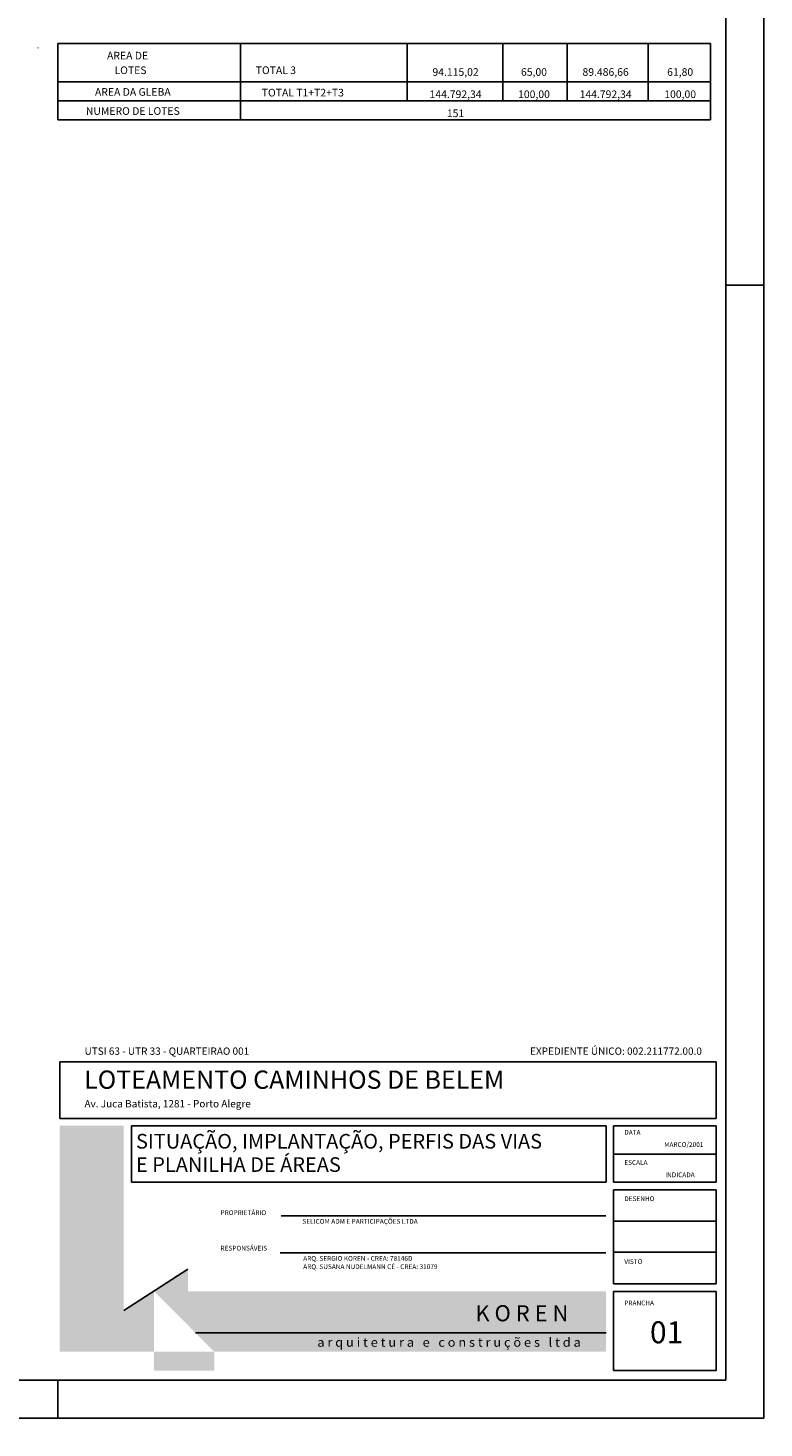
# Model space of a CAD drawing. Extents: x 359501 to 361276, y 3321657 to 3323041.
# Drawn here: x 360531 to 360724, y 3321657 to 3322024 of the extents above; entities that cross this region are included whole.
import ezdxf
from ezdxf.enums import TextEntityAlignment as Align

# ---------------------------------------------------------------- set-up
doc = ezdxf.new("R2010")
doc.units = 0
doc.header["$MEASUREMENT"] = 0
doc.layers.get('0').update_dxf_attribs({"linetype": 'CONTINUOUS'})
for name, color, linetype in [('CINZA', 250, 'CONTINUOUS'), ('DIMENS', 7, 'CONTINUOUS'), ('MARGEM-INT', 7, 'CONTINUOUS'), ('NONE', 7, 'CONTINUOUS'), ('TEXTOS', 7, 'CONTINUOUS'), ('VERDE', 106, 'CONTINUOUS')]:
    doc.layers.add(name, color=color, linetype=linetype)
doc.styles.add('REGUA60', font='ARIAL.TTF', dxfattribs={"width": 1.4})
doc.styles.add('SIMPLEX', font='SIMPLEX', dxfattribs={"width": 1.3, "height": 0.65})
doc.styles.add('STYLE1', font='ARIBLK.TTF')
doc.styles.add('STYLE3', font='ARIAL.TTF', dxfattribs={"height": 1.3})

# ---------------------------------------------------------------- blocks, each defined once
blk = doc.blocks.new('A$C670D4A57')
at = {"color": 1, "style": 'REGUA60', "width": 1.4}
blk.add_text('a r q u i t e t u r a   e   c o n s t r u ç õ e s   l t d a ', height=0.122, dxfattribs=at).set_placement((0.084, 0.08))

msp = doc.modelspace()

# ---------------------------------------------------------------- hatches: boundary and pattern name
at = {"layer": 'CINZA'}
h = msp.add_hatch(color=256, dxfattribs=at)
h.paths.add_polyline_path([(360572.751, 3321692.955), (360572.751, 3321698.835), (360563.866, 3321693.085), (360567.418, 3321689.504)])
h.paths.add_polyline_path([(360555.968, 3321687.975), (360555.968, 3321682.096), (360563.866, 3321687.206), (360563.866, 3321693.085)])
for points in [[(360563.866, 3321677.16), (360563.866, 3321682.096), (360539.186, 3321682.096), (360539.186, 3321677.16)], [(360563.866, 3321677.16), (360563.866, 3321672.224), (360579.661, 3321672.224), (360579.661, 3321677.16)]]:
    msp.add_hatch(color=256, dxfattribs=at).paths.add_polyline_path(points)
h = msp.add_hatch(color=250, dxfattribs=at)
h.paths.add_polyline_path([(360574.766, 3321682.096), (360579.661, 3321677.16), (360682.331, 3321677.16), (360682.331, 3321682.096)])
h.paths.add_polyline_path([(360598.836, 3321677.27), (360680.879, 3321677.27), (360680.879, 3321682.119), (360598.836, 3321682.119)], flags=9)
at = {"layer": 'VERDE'}
for points in [[(360539.186, 3321682.096), (360555.968, 3321682.096), (360555.968, 3321736.393), (360539.186, 3321736.393)], [(360555.968, 3321682.096), (360563.866, 3321682.096), (360563.866, 3321687.206)]]:
    msp.add_hatch(color=106, dxfattribs=at).paths.add_polyline_path(points)
h = msp.add_hatch(color=106, dxfattribs=at)
h.paths.add_polyline_path([(360572.751, 3321692.955), (360567.418, 3321689.504), (360574.766, 3321682.096), (360682.331, 3321682.096), (360682.331, 3321692.955)])
h.paths.add_polyline_path([(360646.127, 3321657.179), (360682.119, 3321657.179), (360682.119, 3321664.989), (360646.127, 3321664.989)], flags=9)

# ---------------------------------------------------------------- linework, layer by layer
at = {"color": 1, "linetype": 'CONTINUOUS'}
for p, q in [((360723.715, 3321659.724), (360723.715, 3322395.16)), ((360713.715, 3321956.724), (360723.715, 3321956.724)), ((360538.715, 3321659.724), (360538.715, 3321669.724)), ((359641.211, 3321659.724), (360723.715, 3321659.724))]:
    msp.add_line(p, q, dxfattribs=at)
at = {"color": 3, "linetype": 'CONTINUOUS'}
for p, q in [((360538.715, 3322020.027), (360709.74, 3322020.027)), ((360709.74, 3322020.027), (360709.74, 3322000.027)), ((360538.715, 3322010.027), (360709.74, 3322010.027)), ((360538.715, 3322005.027), (360709.74, 3322005.027)), ((360538.715, 3322000.027), (360709.74, 3322000.027))]:
    msp.add_line(p, q, dxfattribs=at)
at = {"color": 2}
for p, q in [((360539.24, 3321753.127), (360711.215, 3321753.127)), ((360539.24, 3321738.319), (360539.24, 3321753.127)), ((360711.215, 3321738.319), (360711.215, 3321753.127)), ((360539.24, 3321738.319), (360711.215, 3321738.319)), ((360557.943, 3321736.393), (360682.331, 3321736.393)), ((360557.943, 3321721.584), (360557.943, 3321736.393)), ((360682.331, 3321721.584), (360682.331, 3321736.393)), ((360684.306, 3321721.584), (360684.306, 3321736.393)), ((360684.306, 3321736.393), (360711.215, 3321736.393)), ((360711.215, 3321721.584), (360711.215, 3321736.393)), ((360684.306, 3321728.989), (360711.215, 3321728.989)), ((360557.943, 3321721.584), (360682.331, 3321721.584)), ((360684.306, 3321721.584), (360711.215, 3321721.584)), ((360684.306, 3321694.93), (360684.306, 3321719.61)), ((360684.306, 3321719.61), (360711.215, 3321719.61)), ((360711.215, 3321694.93), (360711.215, 3321719.61)), ((360597.185, 3321712.75), (360682.267, 3321712.75)), ((360684.306, 3321711.416), (360711.215, 3321711.416)), ((360596.958, 3321703.1), (360682.267, 3321703.1)), ((360684.306, 3321703.222), (360711.215, 3321703.222)), ((360684.306, 3321694.93), (360711.215, 3321694.93)), ((360684.306, 3321672.224), (360684.306, 3321692.955)), ((360684.306, 3321692.955), (360711.215, 3321692.955)), ((360711.215, 3321672.224), (360711.215, 3321692.955)), ((360684.306, 3321672.224), (360711.215, 3321672.224))]:
    msp.add_line(p, q, dxfattribs=at)
at = {"color": 250}
msp.add_line((360574.766, 3321682.096), (360682.331, 3321682.096), dxfattribs=at)
at = {"layer": 'CINZA'}
msp.add_line((360572.751, 3321698.835), (360555.968, 3321687.975), dxfattribs=at)
at = {"layer": 'DIMENS'}
msp.add_line((360538.715, 3322005.027), (360538.715, 3322020.027), dxfattribs=at)
at = {"layer": 'DIMENS', "color": 3}
for p, q in [((360538.715, 3322000.027), (360538.715, 3322020.027)), ((360586.565, 3322000.027), (360586.565, 3322020.027)), ((360630.236, 3322005.027), (360630.236, 3322020.027)), ((360655.28, 3322020.027), (360655.28, 3322005.027)), ((360672.181, 3322020.027), (360672.181, 3322005.027)), ((360693.403, 3322020.027), (360693.403, 3322005.027))]:
    msp.add_line(p, q, dxfattribs=at)
at = {"layer": 'MARGEM-INT', "color": 6, "linetype": 'CONTINUOUS'}
msp.add_lwpolyline([(359666.211, 3321669.724), (360713.715, 3321669.724), (360713.715, 3322385.16), (359666.211, 3322385.16)], close=True, dxfattribs=at)
at = {"layer": 'NONE', "color": 8}
msp.add_line((360533.482, 3322018.905), (360533.532, 3322018.955), dxfattribs=at)

# ---------------------------------------------------------------- block references
at = {"layer": 'TEXTOS', "xscale": 14.387625, "yscale": 19.18350191641247, "zscale": 19.18350191641247}
msp.add_blockref('A$C670D4A57', (360605.467, 3321676.935), dxfattribs=at)

# ---------------------------------------------------------------- texts
at = {"color": 6, "style": 'STYLE1'}
msp.add_text('K O R E N', height=4.2204, dxfattribs=at).set_placement((360648.096, 3321685.147))
at = {"layer": 'TEXTOS', "color": 2, "linetype": 'CONTINUOUS', "style": 'SIMPLEX'}
for s, p in [('AREA DE', (360556.953, 3322015.871)), ('LOTES', (360557.72, 3322012.042)), ('TOTAL 3', (360595.809, 3322012.042)), ('94.115,02', (360642.9, 3322011.578)), ('65,00', (360663.446, 3322011.578)), ('89.486,66', (360682.216, 3322011.578)), ('61,80', (360701.747, 3322011.578)), ('AREA DA GLEBA', (360558.33, 3322006.349)), ('TOTAL T1+T2+T3', (360602.879, 3322006.169)), ('144.792,34', (360642.9, 3322005.752)), ('100,00', (360663.446, 3322005.752)), ('144.792,34', (360682.216, 3322005.752)), ('100,00', (360701.747, 3322005.752)), ('NUMERO DE LOTES', (360558.33, 3322001.349)), ('151', (360642.9, 3322000.752))]:
    msp.add_text(s, height=2, dxfattribs=at).set_placement(p, align=Align.CENTER)
at = {"layer": 'TEXTOS', "color": 6, "style": 'STYLE3'}
for s, height, p in [('UTSI 63 - UTR 33 - QUARTEIRAO 001', 1.91835, (360545.681, 3321754.991)), ('EXPEDIENTE ÚNICO: 002.211772.00.0', 1.91835, (360662.419, 3321754.991)), ('LOTEAMENTO CAMINHOS DE BELEM', 4.79587, (360545.571, 3321746.081)), ('Av. Juca Batista, 1281 - Porto Alegre', 1.91835, (360545.662, 3321741.208)), ('SITUAÇÃO, IMPLANTAÇÃO, PERFIS DAS VIAS', 3.8367, (360559.169, 3321730.414)), ('DATA', 1.2469, (360687.11, 3321734.046)), ('MARCO/2001', 1.2469, (360697.561, 3321730.84)), ('E PLANILHA DE ÁREAS', 3.8367, (360559.169, 3321724.295)), ('ESCALA', 1.2469, (360687.11, 3321726.14)), ('INDICADA', 1.2469, (360697.834, 3321722.911)), ('DESENHO', 1.2469, (360687.11, 3321716.653)), ('PROPRIETÁRIO', 1.24693, (360581.3, 3321712.986)), ('SELICOM ADM E PARTICIPAÇÕES LTDA', 1.24693, (360602.773, 3321710.716)), ('RESPONSÁVEIS', 1.24693, (360581.3, 3321703.689)), ('ARQ. SERGIO KOREN - CREA: 78146D', 1.24693, (360602.986, 3321701)), ('VISTO', 1.2469, (360687.11, 3321700.164)), ('ARQ. SUSANA NUDELMANN CÉ - CREA: 31079', 1.24693, (360602.986, 3321698.84)), ('PRANCHA', 1.2469, (360687.11, 3321689.322)), ('01', 5.7551, (360693.832, 3321679.384))]:
    msp.add_text(s, height=height, dxfattribs=at).set_placement(p)

doc.saveas('drawing.dxf')
